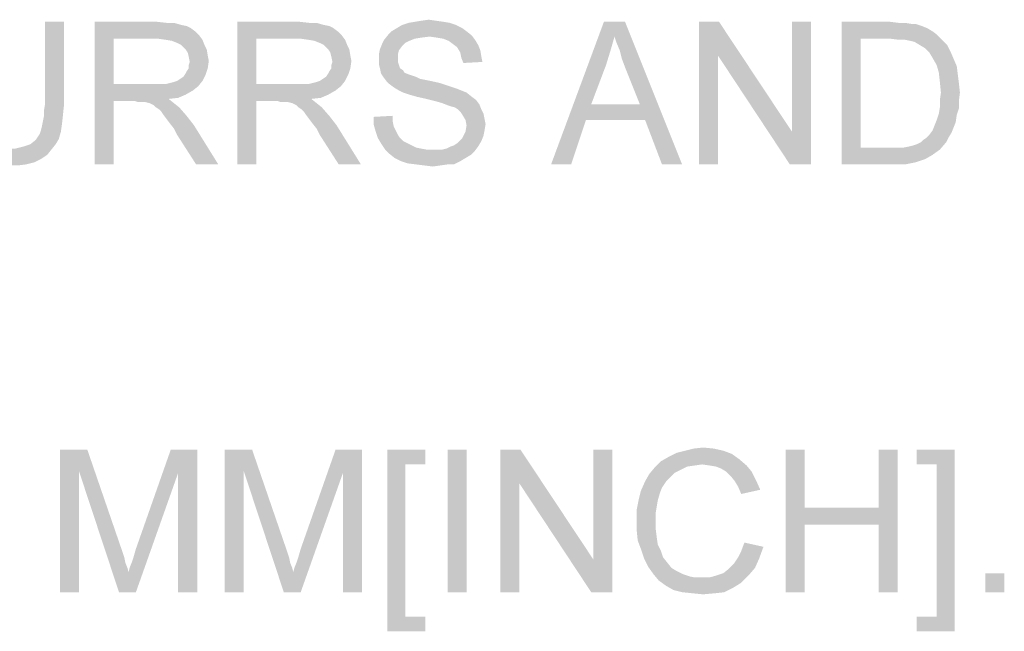
# Paper-space layout '46058_1_1' of a CAD drawing. Units: millimetres. Extents: x 0 to 594, y 0 to 420.
# Drawn here: x 509 to 529, y 154 to 167 of the extents above; entities that cross this region are included whole.
import ezdxf

# ---------------------------------------------------------------- set-up
doc = ezdxf.new("R2010")
doc.units = ezdxf.units.MM
doc.header["$LTSCALE"] = 32.67
doc.layers.get('0').update_dxf_attribs({"linetype": 'CONTINUOUS'})

psp = doc.layouts.new('46058_1_1')

# ---------------------------------------------------------------- linework, layer by layer
at = {"color": 5, "linetype": 'Continuous'}
for points in [[(509.7165, 167.1867), (509.3165, 165.4533), (509.3165, 167.1867)], [(509.3165, 165.4533), (509.7165, 167.1867), (509.7165, 165.4533)], [(510.3609, 167.1867), (511.672, 167.1867), (510.7609, 166.8311)], [(510.7609, 166.8311), (510.3609, 164.1867), (510.3609, 167.1867)], [(511.672, 167.1867), (511.872, 167.1644), (510.7609, 166.8311)], [(512.0276, 167.1644), (512.1831, 167.12), (510.7609, 166.8311)], [(511.872, 167.1644), (512.0276, 167.1644), (510.7609, 166.8311)], [(513.3609, 167.1867), (514.672, 167.1867), (513.7609, 166.8311)], [(513.7609, 166.8311), (513.3609, 164.1867), (513.3609, 167.1867)], [(514.672, 167.1867), (514.872, 167.1644), (513.7609, 166.8311)], [(515.0276, 167.1644), (515.1831, 167.12), (513.7609, 166.8311)], [(514.872, 167.1644), (515.0276, 167.1644), (513.7609, 166.8311)], [(517.8276, 167.1644), (516.8276, 167.12), (516.9609, 167.1644)], [(516.8276, 167.12), (517.8276, 167.1644), (517.9609, 167.12)], [(517.6942, 167.1867), (516.9609, 167.1644), (517.0942, 167.1867)], [(516.9609, 167.1644), (517.6942, 167.1867), (517.8276, 167.1644)], [(517.5387, 167.2089), (517.0942, 167.1867), (517.2276, 167.2089)], [(517.0942, 167.1867), (517.5387, 167.2089), (517.6942, 167.1867)], [(517.2276, 167.2089), (517.3831, 167.2311), (517.5387, 167.2089)], [(521.2942, 166.8755), (519.9609, 164.1867), (521.072, 167.1867)], [(521.072, 167.1867), (521.5165, 167.1867), (521.2942, 166.8755)], [(521.3387, 166.7422), (521.2942, 166.8755), (521.5165, 167.1867)], [(521.4053, 166.5867), (521.3387, 166.7422), (521.5165, 167.1867)], [(521.4498, 166.4089), (521.4053, 166.5867), (521.5165, 167.1867)], [(521.5165, 166.2311), (521.4498, 166.4089), (521.5165, 167.1867)], [(521.8276, 165.4533), (521.5165, 166.2311), (521.5165, 167.1867)], [(521.9387, 165.12), (521.8276, 165.4533), (521.5165, 167.1867)], [(522.2942, 164.1867), (521.9387, 165.12), (521.5165, 167.1867)], [(522.2942, 164.1867), (521.5165, 167.1867), (522.7165, 164.1867)], [(523.4942, 167.1867), (523.472, 166.4755), (523.072, 164.1867)], [(523.4942, 167.1867), (523.072, 164.1867), (523.072, 167.1867)], [(523.472, 166.4755), (523.4942, 167.1867), (525.0276, 164.8755)], [(524.9831, 164.1867), (525.0276, 164.8755), (525.4276, 167.1867)], [(524.9831, 164.1867), (525.4276, 167.1867), (525.4276, 164.1867)], [(525.4276, 167.1867), (525.0276, 164.8755), (525.0276, 167.1867)], [(526.072, 167.1867), (527.0942, 167.1867), (526.472, 166.8311)], [(526.472, 166.8311), (526.072, 164.1867), (526.072, 167.1867)], [(527.0942, 167.1867), (527.272, 167.1644), (526.472, 166.8311)], [(527.4053, 167.1644), (527.5387, 167.1422), (526.472, 166.8311)], [(527.272, 167.1644), (527.4053, 167.1644), (526.472, 166.8311)], [(527.6276, 167.1422), (527.7609, 167.0978), (526.472, 166.8311)], [(527.5387, 167.1422), (527.6276, 167.1422), (526.472, 166.8311)], [(512.1831, 167.12), (512.2942, 167.0978), (510.7609, 166.8311)], [(512.2942, 167.0978), (512.3831, 167.0533), (510.7609, 166.8311)], [(512.3831, 167.0533), (512.472, 166.9867), (510.7609, 166.8311)], [(512.472, 166.9867), (512.5609, 166.8978), (510.7609, 166.8311)], [(515.1831, 167.12), (515.2942, 167.0978), (513.7609, 166.8311)], [(515.2942, 167.0978), (515.3831, 167.0533), (513.7609, 166.8311)], [(515.3831, 167.0533), (515.472, 166.9867), (513.7609, 166.8311)], [(515.472, 166.9867), (515.5609, 166.8978), (513.7609, 166.8311)], [(518.1831, 166.9867), (516.5387, 166.92), (516.6053, 166.9867)], [(516.5387, 166.92), (518.1831, 166.9867), (518.2942, 166.8978)], [(518.0942, 167.0533), (516.6053, 166.9867), (516.7165, 167.0533)], [(516.6053, 166.9867), (518.0942, 167.0533), (518.1831, 166.9867)], [(517.9609, 167.12), (516.7165, 167.0533), (516.8276, 167.12)], [(516.7165, 167.0533), (517.9609, 167.12), (518.0942, 167.0533)], [(527.7609, 167.0978), (527.872, 167.0533), (526.472, 166.8311)], [(527.872, 167.0533), (527.9831, 166.9867), (526.472, 166.8311)], [(527.9831, 166.9867), (528.072, 166.92), (526.472, 166.8311)], [(510.7609, 166.8311), (510.7609, 165.8755), (510.3609, 164.1867)], [(511.6942, 166.8311), (510.7609, 166.8311), (512.5609, 166.8978)], [(511.8498, 166.8089), (511.6942, 166.8311), (512.5609, 166.8978)], [(511.8498, 166.8089), (512.5609, 166.8978), (512.6276, 166.8089)], [(512.6276, 166.8089), (511.9831, 166.7867), (511.8498, 166.8089)], [(512.0942, 166.7422), (511.9831, 166.7867), (512.6276, 166.8089)], [(512.1831, 166.6978), (512.0942, 166.7422), (512.6276, 166.8089)], [(512.1831, 166.6978), (512.6276, 166.8089), (512.672, 166.6978)], [(513.7609, 166.8311), (513.7609, 165.8755), (513.3609, 164.1867)], [(514.6942, 166.8311), (513.7609, 166.8311), (515.5609, 166.8978)], [(514.8498, 166.8089), (514.6942, 166.8311), (515.5609, 166.8978)], [(514.8498, 166.8089), (515.5609, 166.8978), (515.6276, 166.8089)], [(515.6276, 166.8089), (514.9831, 166.7867), (514.8498, 166.8089)], [(515.0942, 166.7422), (514.9831, 166.7867), (515.6276, 166.8089)], [(515.1831, 166.6978), (515.0942, 166.7422), (515.6276, 166.8089)], [(515.1831, 166.6978), (515.6276, 166.8089), (515.672, 166.6978)], [(516.9831, 166.7867), (516.4053, 166.72), (516.4498, 166.8089)], [(516.9831, 166.7867), (516.8942, 166.7422), (516.4053, 166.72)], [(516.4053, 166.72), (516.8942, 166.7422), (516.8276, 166.6755)], [(517.4053, 166.8755), (516.4498, 166.8089), (516.5387, 166.92)], [(517.4053, 166.8755), (517.2276, 166.8533), (516.4498, 166.8089)], [(517.2276, 166.8533), (517.0942, 166.8311), (516.4498, 166.8089)], [(516.4498, 166.8089), (517.0942, 166.8311), (516.9831, 166.7867)], [(516.5387, 166.92), (518.2942, 166.8978), (517.4053, 166.8755)], [(517.5609, 166.8533), (517.4053, 166.8755), (518.2942, 166.8978)], [(517.6942, 166.8311), (517.5609, 166.8533), (518.2942, 166.8978)], [(517.6942, 166.8311), (518.2942, 166.8978), (518.3609, 166.8089)], [(518.3609, 166.8089), (517.8053, 166.7867), (517.6942, 166.8311)], [(517.8942, 166.72), (517.8053, 166.7867), (518.3609, 166.8089)], [(517.8942, 166.72), (518.3609, 166.8089), (518.4276, 166.6978)], [(521.2942, 166.8755), (521.2053, 166.5644), (519.9609, 164.1867)], [(526.472, 166.8311), (526.472, 164.5422), (526.072, 164.1867)], [(527.0942, 166.8311), (526.472, 166.8311), (528.072, 166.92)], [(527.272, 166.8089), (527.0942, 166.8311), (528.072, 166.92)], [(527.4053, 166.8089), (527.272, 166.8089), (528.072, 166.92)], [(527.4053, 166.8089), (528.072, 166.92), (528.1831, 166.8089)], [(528.1831, 166.8089), (527.5165, 166.7867), (527.4053, 166.8089)], [(527.6053, 166.7644), (527.5165, 166.7867), (528.1831, 166.8089)], [(527.7165, 166.6978), (527.6053, 166.7644), (528.1831, 166.8089)], [(527.7165, 166.6978), (528.1831, 166.8089), (528.2942, 166.6978)], [(512.672, 166.6978), (512.272, 166.6089), (512.1831, 166.6978)], [(512.272, 166.6089), (512.672, 166.6978), (512.7165, 166.6089)], [(512.7165, 166.6089), (512.3165, 166.5422), (512.272, 166.6089)], [(512.3165, 166.5422), (512.7165, 166.6089), (512.7387, 166.4755)], [(512.7387, 166.4755), (512.3387, 166.4533), (512.3165, 166.5422)], [(515.672, 166.6978), (515.272, 166.6089), (515.1831, 166.6978)], [(515.272, 166.6089), (515.672, 166.6978), (515.7165, 166.6089)], [(515.7165, 166.6089), (515.3165, 166.5422), (515.272, 166.6089)], [(515.3165, 166.5422), (515.7165, 166.6089), (515.7387, 166.4755)], [(515.7387, 166.4755), (515.3387, 166.4533), (515.3165, 166.5422)], [(516.7609, 166.5867), (516.3387, 166.4978), (516.3609, 166.6089)], [(516.3387, 166.4978), (516.7609, 166.5867), (516.7387, 166.4978)], [(516.8276, 166.6755), (516.3609, 166.6089), (516.4053, 166.72)], [(516.3609, 166.6089), (516.8276, 166.6755), (516.7609, 166.5867)], [(518.4276, 166.6978), (517.9831, 166.6533), (517.8942, 166.72)], [(517.9831, 166.6533), (518.4276, 166.6978), (518.472, 166.5867)], [(518.472, 166.5867), (518.0498, 166.5422), (517.9831, 166.6533)], [(518.0498, 166.5422), (518.472, 166.5867), (518.4942, 166.4533)], [(518.4942, 166.4533), (518.072, 166.4311), (518.0498, 166.5422)], [(521.2053, 166.5644), (521.1165, 166.2755), (519.9609, 164.1867)], [(528.2942, 166.6978), (527.8276, 166.6311), (527.7165, 166.6978)], [(527.8276, 166.6311), (528.2942, 166.6978), (528.3609, 166.5644)], [(528.3609, 166.5644), (527.9165, 166.5422), (527.8276, 166.6311)], [(527.9831, 166.4311), (527.9165, 166.5422), (528.3609, 166.5644)], [(527.9831, 166.4311), (528.3609, 166.5644), (528.4276, 166.4089)], [(512.3387, 166.4533), (512.7387, 166.4755), (512.7609, 166.3644)], [(512.7609, 166.3644), (512.3609, 166.3422), (512.3387, 166.4533)], [(512.3387, 166.2755), (512.3609, 166.3422), (512.7609, 166.3644)], [(512.3387, 166.2089), (512.3387, 166.2755), (512.7609, 166.3644)], [(512.3387, 166.2089), (512.7609, 166.3644), (512.7387, 166.2089)], [(515.3387, 166.4533), (515.7387, 166.4755), (515.7609, 166.3644)], [(515.7609, 166.3644), (515.3609, 166.3422), (515.3387, 166.4533)], [(515.3387, 166.2755), (515.3609, 166.3422), (515.7609, 166.3644)], [(515.3387, 166.2089), (515.3387, 166.2755), (515.7609, 166.3644)], [(515.3387, 166.2089), (515.7609, 166.3644), (515.7387, 166.2089)], [(516.7387, 166.4978), (516.7387, 166.4089), (516.3387, 166.3867)], [(516.7387, 166.4978), (516.3387, 166.3867), (516.3387, 166.4978)], [(516.3387, 166.3867), (516.7387, 166.4089), (516.7387, 166.3422)], [(516.7387, 166.3422), (516.3387, 166.2978), (516.3387, 166.3867)], [(516.3387, 166.2978), (516.7387, 166.3422), (516.7609, 166.2755)], [(518.072, 166.4311), (518.4942, 166.4533), (518.5165, 166.3422)], [(518.5165, 166.3422), (518.1165, 166.32), (518.072, 166.4311)], [(523.072, 164.1867), (523.472, 166.4755), (523.472, 164.1867)], [(525.0276, 164.8755), (524.9831, 164.1867), (523.472, 166.4755)], [(528.4276, 166.4089), (528.072, 166.2755), (527.9831, 166.4311)], [(528.072, 166.2755), (528.4276, 166.4089), (528.4942, 166.2533)], [(512.272, 166.0978), (512.2942, 166.1422), (512.7387, 166.2089)], [(512.272, 166.0978), (512.7387, 166.2089), (512.6942, 166.0755)], [(512.7387, 166.2089), (512.2942, 166.1422), (512.3387, 166.2089)], [(515.272, 166.0978), (515.2942, 166.1422), (515.7387, 166.2089)], [(515.272, 166.0978), (515.7387, 166.2089), (515.6942, 166.0755)], [(515.7387, 166.2089), (515.2942, 166.1422), (515.3387, 166.2089)], [(516.7609, 166.2755), (516.3609, 166.2089), (516.3387, 166.2978)], [(516.3609, 166.2089), (516.7609, 166.2755), (516.7831, 166.2089)], [(516.7831, 166.2089), (516.3831, 166.0978), (516.3609, 166.2089)], [(516.7831, 166.2089), (516.8498, 166.1644), (516.3831, 166.0978)], [(516.8498, 166.1644), (516.872, 166.12), (516.3831, 166.0978)], [(516.3831, 166.0978), (516.872, 166.12), (516.9165, 166.0978)], [(521.1165, 166.2755), (520.8053, 165.4533), (519.9609, 164.1867)], [(528.4942, 166.2533), (528.1165, 166.12), (528.072, 166.2755)], [(528.1165, 166.12), (528.4942, 166.2533), (528.5165, 166.0755)], [(528.5165, 166.0755), (528.1387, 165.92), (528.1165, 166.12)], [(511.8498, 165.8755), (511.9387, 165.8978), (512.6276, 165.9422)], [(511.8498, 165.8755), (512.6276, 165.9422), (512.5387, 165.8311)], [(511.9387, 165.8978), (512.0276, 165.92), (512.6276, 165.9422)], [(512.6276, 165.9422), (512.0276, 165.92), (512.0942, 165.9422)], [(512.0942, 165.9422), (512.1609, 165.9867), (512.6942, 166.0755)], [(512.0942, 165.9422), (512.6942, 166.0755), (512.6276, 165.9422)], [(512.1609, 165.9867), (512.2276, 166.0311), (512.6942, 166.0755)], [(512.6942, 166.0755), (512.2276, 166.0311), (512.272, 166.0978)], [(514.8498, 165.8755), (514.9387, 165.8978), (515.6276, 165.9422)], [(514.8498, 165.8755), (515.6276, 165.9422), (515.5387, 165.8311)], [(514.9387, 165.8978), (515.0276, 165.92), (515.6276, 165.9422)], [(515.6276, 165.9422), (515.0276, 165.92), (515.0942, 165.9422)], [(515.0942, 165.9422), (515.1609, 165.9867), (515.6942, 166.0755)], [(515.0942, 165.9422), (515.6942, 166.0755), (515.6276, 165.9422)], [(515.1609, 165.9867), (515.2276, 166.0311), (515.6942, 166.0755)], [(515.6942, 166.0755), (515.2276, 166.0311), (515.272, 166.0978)], [(516.9165, 166.0978), (516.4276, 166.0311), (516.3831, 166.0978)], [(516.9165, 166.0978), (516.9831, 166.0755), (516.4276, 166.0311)], [(516.9831, 166.0755), (517.0498, 166.0533), (516.4276, 166.0311)], [(516.4276, 166.0311), (517.0498, 166.0533), (517.1165, 166.0311)], [(517.1165, 166.0311), (516.4942, 165.9422), (516.4276, 166.0311)], [(517.1165, 166.0311), (517.2053, 165.9867), (516.4942, 165.9422)], [(517.2053, 165.9867), (517.3165, 165.9644), (516.4942, 165.9422)], [(516.4942, 165.9422), (517.3165, 165.9644), (517.4276, 165.9422)], [(517.4276, 165.9422), (516.5609, 165.8755), (516.4942, 165.9422)], [(517.4276, 165.9422), (517.6276, 165.8978), (516.5609, 165.8755)], [(516.5609, 165.8755), (517.6276, 165.8978), (517.8276, 165.8311)], [(528.1387, 165.92), (528.5165, 166.0755), (528.5387, 165.8978)], [(528.5387, 165.8978), (528.1609, 165.6978), (528.1387, 165.92)], [(528.1609, 165.6978), (528.5387, 165.8978), (528.5609, 165.6978)], [(510.7609, 165.8755), (510.7609, 165.52), (510.3609, 164.1867)], [(511.8498, 165.8755), (512.5387, 165.8311), (510.7609, 165.52)], [(511.7387, 165.8755), (511.8498, 165.8755), (510.7609, 165.52)], [(511.6053, 165.8755), (511.7387, 165.8755), (510.7609, 165.52)], [(510.7609, 165.8755), (511.6053, 165.8755), (510.7609, 165.52)], [(512.5387, 165.8311), (512.4276, 165.7422), (510.7609, 165.52)], [(512.4276, 165.7422), (512.272, 165.6533), (510.7609, 165.52)], [(513.7609, 165.8755), (513.7609, 165.52), (513.3609, 164.1867)], [(514.8498, 165.8755), (515.5387, 165.8311), (513.7609, 165.52)], [(514.7387, 165.8755), (514.8498, 165.8755), (513.7609, 165.52)], [(514.6053, 165.8755), (514.7387, 165.8755), (513.7609, 165.52)], [(513.7609, 165.8755), (514.6053, 165.8755), (513.7609, 165.52)], [(515.5387, 165.8311), (515.4276, 165.7422), (513.7609, 165.52)], [(515.4276, 165.7422), (515.272, 165.6533), (513.7609, 165.52)], [(517.8276, 165.8311), (516.6498, 165.8089), (516.5609, 165.8755)], [(516.6498, 165.8089), (517.8276, 165.8311), (517.9609, 165.7867)], [(517.9609, 165.7867), (516.7609, 165.7422), (516.6498, 165.8089)], [(516.7609, 165.7422), (517.9609, 165.7867), (518.072, 165.7422)], [(518.072, 165.7422), (516.8498, 165.6978), (516.7609, 165.7422)], [(516.8498, 165.6978), (518.072, 165.7422), (518.1831, 165.6978)], [(518.1831, 165.6978), (516.9831, 165.6533), (516.8498, 165.6978)], [(517.1387, 165.6089), (516.9831, 165.6533), (518.1831, 165.6978)], [(517.1387, 165.6089), (518.1831, 165.6978), (518.2942, 165.6089)], [(528.5609, 165.6978), (528.1387, 165.5422), (528.1609, 165.6978)], [(528.1387, 165.5422), (528.5609, 165.6978), (528.5387, 165.52)], [(510.3609, 164.1867), (510.7609, 165.52), (510.7609, 164.1867)], [(512.272, 165.6533), (512.1165, 165.5867), (510.7609, 165.52)], [(512.1165, 165.5867), (511.9165, 165.5644), (510.7609, 165.52)], [(511.2053, 165.52), (510.7609, 165.52), (511.9165, 165.5644)], [(511.272, 165.4978), (511.2053, 165.52), (511.9165, 165.5644)], [(511.3387, 165.4978), (511.272, 165.4978), (511.9165, 165.5644)], [(511.3831, 165.4978), (511.3387, 165.4978), (511.9165, 165.5644)], [(511.4276, 165.4978), (511.3831, 165.4978), (511.9165, 165.5644)], [(511.5165, 165.4755), (511.4276, 165.4978), (511.9165, 165.5644)], [(511.5165, 165.4755), (511.9165, 165.5644), (512.0276, 165.4755)], [(513.3609, 164.1867), (513.7609, 165.52), (513.7609, 164.1867)], [(515.272, 165.6533), (515.1165, 165.5867), (513.7609, 165.52)], [(515.1165, 165.5867), (514.9165, 165.5644), (513.7609, 165.52)], [(514.2053, 165.52), (513.7609, 165.52), (514.9165, 165.5644)], [(514.272, 165.4978), (514.2053, 165.52), (514.9165, 165.5644)], [(514.3387, 165.4978), (514.272, 165.4978), (514.9165, 165.5644)], [(514.3831, 165.4978), (514.3387, 165.4978), (514.9165, 165.5644)], [(514.4276, 165.4978), (514.3831, 165.4978), (514.9165, 165.5644)], [(514.5165, 165.4755), (514.4276, 165.4978), (514.9165, 165.5644)], [(514.5165, 165.4755), (514.9165, 165.5644), (515.0276, 165.4755)], [(518.2942, 165.6089), (517.3387, 165.5644), (517.1387, 165.6089)], [(517.3387, 165.5644), (518.2942, 165.6089), (518.3831, 165.5422)], [(518.3831, 165.5422), (517.5165, 165.52), (517.3387, 165.5644)], [(517.672, 165.4755), (517.5165, 165.52), (518.3831, 165.5422)], [(517.672, 165.4755), (518.3831, 165.5422), (518.4498, 165.4533)], [(528.5387, 165.52), (528.1387, 165.3867), (528.1387, 165.5422)], [(528.1387, 165.3867), (528.5387, 165.52), (528.5387, 165.3644)], [(509.7165, 165.4533), (509.2942, 165.32), (509.3165, 165.4533)], [(509.2942, 165.32), (509.7165, 165.4533), (509.6942, 165.2311)], [(509.6942, 165.2311), (509.2942, 165.2089), (509.2942, 165.32)], [(512.0276, 165.4755), (511.6053, 165.4311), (511.5165, 165.4755)], [(511.6498, 165.3867), (511.6053, 165.4311), (512.0276, 165.4755)], [(511.6498, 165.3867), (512.0276, 165.4755), (512.1387, 165.3867)], [(512.1387, 165.3867), (511.7165, 165.3422), (511.6498, 165.3867)], [(511.7609, 165.2978), (511.7165, 165.3422), (512.1387, 165.3867)], [(511.8053, 165.2311), (511.7609, 165.2978), (512.1387, 165.3867)], [(511.8053, 165.2311), (512.1387, 165.3867), (512.2942, 165.2089)], [(515.0276, 165.4755), (514.6053, 165.4311), (514.5165, 165.4755)], [(514.6498, 165.3867), (514.6053, 165.4311), (515.0276, 165.4755)], [(514.6498, 165.3867), (515.0276, 165.4755), (515.1387, 165.3867)], [(515.1387, 165.3867), (514.7165, 165.3422), (514.6498, 165.3867)], [(514.7609, 165.2978), (514.7165, 165.3422), (515.1387, 165.3867)], [(514.8053, 165.2311), (514.7609, 165.2978), (515.1387, 165.3867)], [(514.8053, 165.2311), (515.1387, 165.3867), (515.2942, 165.2089)], [(518.4498, 165.4533), (517.7831, 165.4311), (517.672, 165.4755)], [(517.8498, 165.4089), (517.7831, 165.4311), (518.4498, 165.4533)], [(517.9387, 165.3867), (517.8498, 165.4089), (518.4498, 165.4533)], [(518.0053, 165.3422), (517.9387, 165.3867), (518.4498, 165.4533)], [(518.0053, 165.3422), (518.4498, 165.4533), (518.4942, 165.3422)], [(518.4942, 165.3422), (518.0498, 165.2978), (518.0053, 165.3422)], [(518.0498, 165.2978), (518.4942, 165.3422), (518.5387, 165.2533)], [(518.5387, 165.2533), (518.0942, 165.2311), (518.0498, 165.2978)], [(520.8053, 165.4533), (520.6942, 165.12), (519.9609, 164.1867)], [(520.8053, 165.4533), (521.8276, 165.4533), (520.6942, 165.12)], [(521.9387, 165.12), (520.6942, 165.12), (521.8276, 165.4533)], [(528.5387, 165.3644), (528.1165, 165.2533), (528.1387, 165.3867)], [(528.1165, 165.2533), (528.5387, 165.3644), (528.4942, 165.2311)], [(509.672, 165.0311), (509.2498, 164.9867), (509.272, 165.0978)], [(509.272, 165.0978), (509.2942, 165.2089), (509.6942, 165.2311)], [(509.272, 165.0978), (509.6942, 165.2311), (509.672, 165.0311)], [(512.2942, 165.2089), (511.872, 165.1422), (511.8053, 165.2311)], [(511.9387, 165.0533), (511.872, 165.1422), (512.2942, 165.2089)], [(511.9387, 165.0533), (512.2942, 165.2089), (512.4498, 165.0089)], [(515.2942, 165.2089), (514.872, 165.1422), (514.8053, 165.2311)], [(514.9387, 165.0533), (514.872, 165.1422), (515.2942, 165.2089)], [(514.9387, 165.0533), (515.2942, 165.2089), (515.4498, 165.0089)], [(516.2276, 165.1867), (516.6276, 165.2089), (516.6276, 165.0978)], [(516.6276, 165.0978), (516.2276, 165.0311), (516.2276, 165.1867)], [(516.2276, 165.0311), (516.6276, 165.0978), (516.6498, 164.9867)], [(518.0942, 165.2311), (518.5387, 165.2533), (518.5609, 165.1422)], [(518.5609, 165.1422), (518.1609, 165.12), (518.0942, 165.2311)], [(518.1609, 165.12), (518.5609, 165.1422), (518.5831, 165.0311)], [(518.5831, 165.0311), (518.1831, 165.0089), (518.1609, 165.12)], [(519.9609, 164.1867), (520.6942, 165.12), (520.3831, 164.1867)], [(528.472, 165.0755), (528.0276, 165.0089), (528.072, 165.12)], [(528.0276, 165.0089), (528.472, 165.0755), (528.4276, 164.9644)], [(528.4942, 165.2311), (528.072, 165.12), (528.1165, 165.2533)], [(528.072, 165.12), (528.4942, 165.2311), (528.472, 165.0755)], [(509.1609, 164.7644), (509.2053, 164.8311), (509.6498, 164.8755)], [(509.1609, 164.7644), (509.6498, 164.8755), (509.6053, 164.72)], [(509.6498, 164.8755), (509.2053, 164.8311), (509.2276, 164.8978)], [(509.2276, 164.8978), (509.2498, 164.9867), (509.672, 165.0311)], [(509.2276, 164.8978), (509.672, 165.0311), (509.6498, 164.8755)], [(512.4498, 165.0089), (512.0276, 164.9422), (511.9387, 165.0533)], [(512.0942, 164.8089), (512.0276, 164.9422), (512.4498, 165.0089)], [(512.4942, 164.1867), (512.0942, 164.8089), (512.4498, 165.0089)], [(512.4942, 164.1867), (512.4498, 165.0089), (512.9609, 164.1867)], [(515.4498, 165.0089), (515.0276, 164.9422), (514.9387, 165.0533)], [(515.0942, 164.8089), (515.0276, 164.9422), (515.4498, 165.0089)], [(515.4942, 164.1867), (515.0942, 164.8089), (515.4498, 165.0089)], [(515.4942, 164.1867), (515.4498, 165.0089), (515.9609, 164.1867)], [(516.6498, 164.9867), (516.272, 164.8756), (516.2276, 165.0311)], [(516.6498, 164.9867), (516.6942, 164.8978), (516.272, 164.8756)], [(516.272, 164.8756), (516.6942, 164.8978), (516.7387, 164.8089)], [(516.7387, 164.8089), (516.3165, 164.7422), (516.272, 164.8756)], [(518.5387, 164.7867), (518.0942, 164.7422), (518.1609, 164.8756)], [(518.5609, 164.8978), (518.1609, 164.8756), (518.1831, 165.0089)], [(518.1609, 164.8756), (518.5609, 164.8978), (518.5387, 164.7867)], [(518.1831, 165.0089), (518.5831, 165.0311), (518.5609, 164.8978)], [(528.3831, 164.8533), (527.9165, 164.8089), (527.9831, 164.8978)], [(528.4276, 164.9644), (527.9831, 164.8978), (528.0276, 165.0089)], [(527.9831, 164.8978), (528.4276, 164.9644), (528.3831, 164.8533)], [(509.0053, 164.6089), (509.1165, 164.6978), (509.6053, 164.72)], [(509.0053, 164.6089), (509.6053, 164.72), (509.5387, 164.6089)], [(509.6053, 164.72), (509.1165, 164.6978), (509.1609, 164.7644)], [(516.3165, 164.7422), (516.7387, 164.8089), (516.7831, 164.7422)], [(516.7831, 164.7422), (516.3831, 164.6311), (516.3165, 164.7422)], [(516.7831, 164.7422), (516.8498, 164.6755), (516.3831, 164.6311)], [(516.3831, 164.6311), (516.8498, 164.6755), (516.9387, 164.6311)], [(517.8498, 164.5644), (517.9165, 164.5867), (518.4942, 164.6755)], [(517.8498, 164.5644), (518.4942, 164.6755), (518.4276, 164.5644)], [(517.9165, 164.5867), (517.9831, 164.6311), (518.4942, 164.6755)], [(518.4942, 164.6755), (517.9831, 164.6311), (518.0498, 164.6978)], [(518.0498, 164.6978), (518.0942, 164.7422), (518.5387, 164.7867)], [(518.0498, 164.6978), (518.5387, 164.7867), (518.4942, 164.6755)], [(527.7387, 164.6533), (527.7831, 164.6978), (528.3165, 164.7422)], [(527.7387, 164.6533), (528.3165, 164.7422), (528.272, 164.6533)], [(528.3165, 164.7422), (527.7831, 164.6978), (527.8498, 164.7422)], [(527.8498, 164.7422), (527.9165, 164.8089), (528.3831, 164.8533)], [(527.8498, 164.7422), (528.3831, 164.8533), (528.3165, 164.7422)], [(508.6942, 164.52), (509.4498, 164.4978), (507.6276, 164.4533)], [(507.6276, 164.4533), (509.4498, 164.4978), (509.3609, 164.3867)], [(509.3609, 164.3867), (507.7165, 164.3644), (507.6276, 164.4533)], [(508.6942, 164.52), (508.872, 164.5644), (509.5387, 164.6089)], [(508.6942, 164.52), (509.5387, 164.6089), (509.4498, 164.4978)], [(509.5387, 164.6089), (508.872, 164.5644), (509.0053, 164.6089)], [(516.9387, 164.6311), (516.472, 164.4978), (516.3831, 164.6311)], [(516.9387, 164.6311), (517.0276, 164.5867), (516.472, 164.4978)], [(517.0276, 164.5867), (517.1165, 164.5422), (516.472, 164.4978)], [(517.1165, 164.5422), (517.2276, 164.52), (516.472, 164.4978)], [(516.472, 164.4978), (517.2276, 164.52), (517.3387, 164.4978)], [(517.3387, 164.4978), (516.5609, 164.4089), (516.472, 164.4978)], [(517.672, 164.4978), (518.3609, 164.4755), (516.5609, 164.4089)], [(517.5609, 164.4978), (517.672, 164.4978), (516.5609, 164.4089)], [(517.472, 164.4978), (517.5609, 164.4978), (516.5609, 164.4089)], [(517.3387, 164.4978), (517.472, 164.4978), (516.5609, 164.4089)], [(516.5609, 164.4089), (518.3609, 164.4755), (518.272, 164.3867)], [(517.672, 164.4978), (517.7609, 164.52), (518.4276, 164.5644)], [(517.672, 164.4978), (518.4276, 164.5644), (518.3609, 164.4755)], [(518.4276, 164.5644), (517.7609, 164.52), (517.8498, 164.5644)], [(527.3831, 164.5422), (528.1387, 164.4978), (526.072, 164.1867)], [(527.2498, 164.5422), (527.3831, 164.5422), (526.072, 164.1867)], [(527.1165, 164.5422), (527.2498, 164.5422), (526.072, 164.1867)], [(526.472, 164.5422), (527.1165, 164.5422), (526.072, 164.1867)], [(528.1387, 164.4978), (527.9831, 164.3867), (526.072, 164.1867)], [(527.3831, 164.5422), (527.4942, 164.5644), (528.272, 164.6533)], [(527.3831, 164.5422), (528.272, 164.6533), (528.1387, 164.4978)], [(527.4942, 164.5644), (527.5831, 164.5867), (528.272, 164.6533)], [(527.5831, 164.5867), (527.6498, 164.6089), (528.272, 164.6533)], [(528.272, 164.6533), (527.6498, 164.6089), (527.7387, 164.6533)], [(507.7165, 164.3644), (509.3609, 164.3867), (509.2276, 164.2978)], [(509.2276, 164.2978), (507.8498, 164.2755), (507.7165, 164.3644)], [(507.8498, 164.2755), (509.2276, 164.2978), (509.0942, 164.2311)], [(509.0942, 164.2311), (507.9831, 164.2089), (507.8498, 164.2755)], [(518.272, 164.3867), (516.672, 164.32), (516.5609, 164.4089)], [(516.672, 164.32), (518.272, 164.3867), (518.1609, 164.32)], [(518.1609, 164.32), (516.8053, 164.2533), (516.672, 164.32)], [(516.8053, 164.2533), (518.1609, 164.32), (518.0498, 164.2533)], [(518.0498, 164.2533), (516.9387, 164.2089), (516.8053, 164.2533)], [(517.1165, 164.1867), (516.9387, 164.2089), (518.0498, 164.2533)], [(517.7831, 164.1867), (517.1165, 164.1867), (518.0498, 164.2533)], [(517.7831, 164.1867), (518.0498, 164.2533), (517.9165, 164.1867)], [(527.9831, 164.3867), (527.8276, 164.2978), (526.072, 164.1867)], [(527.8276, 164.2978), (527.6276, 164.2311), (526.072, 164.1867)], [(508.1609, 164.1867), (507.9831, 164.2089), (509.0942, 164.2311)], [(508.1609, 164.1867), (509.0942, 164.2311), (508.9165, 164.1867)], [(508.9165, 164.1867), (508.3387, 164.1644), (508.1609, 164.1867)], [(508.3387, 164.1644), (508.9165, 164.1867), (508.7387, 164.1644)], [(517.7831, 164.1867), (517.2942, 164.1644), (517.1165, 164.1867)], [(517.2942, 164.1644), (517.7831, 164.1867), (517.6276, 164.1644)], [(517.6276, 164.1644), (517.472, 164.1422), (517.2942, 164.1644)], [(527.1387, 164.1867), (526.072, 164.1867), (527.6276, 164.2311)], [(527.1387, 164.1867), (527.6276, 164.2311), (527.4053, 164.1867)], [(509.6276, 158.1867), (510.2053, 158.1867), (510.0276, 157.7422)], [(510.0276, 157.7422), (509.6276, 155.1867), (509.6276, 158.1867)], [(510.0276, 157.7422), (510.2053, 158.1867), (510.9387, 156.0533)], [(512.1165, 157.6978), (511.2276, 156.0978), (511.9609, 158.1867)], [(511.9609, 158.1867), (512.5165, 158.1867), (512.1165, 157.6978)], [(512.1165, 155.1867), (512.1165, 157.6978), (512.5165, 158.1867)], [(512.1165, 155.1867), (512.5165, 158.1867), (512.5165, 155.1867)], [(513.0942, 158.1867), (513.672, 158.1867), (513.4942, 157.7422)], [(513.4942, 157.7422), (513.0942, 155.1867), (513.0942, 158.1867)], [(513.4942, 157.7422), (513.672, 158.1867), (514.4053, 156.0533)], [(515.5831, 157.6978), (514.6942, 156.0978), (515.4276, 158.1867)], [(515.4276, 158.1867), (515.9831, 158.1867), (515.5831, 157.6978)], [(515.5831, 155.1867), (515.5831, 157.6978), (515.9831, 158.1867)], [(515.5831, 155.1867), (515.9831, 158.1867), (515.9831, 155.1867)], [(516.5165, 158.1867), (517.3165, 158.1867), (516.8942, 157.8755)], [(516.8942, 157.8755), (516.5165, 154.3644), (516.5165, 158.1867)], [(516.8942, 157.8755), (517.3165, 158.1867), (517.3165, 157.8755)], [(518.1831, 158.1867), (517.7831, 155.1867), (517.7831, 158.1867)], [(517.7831, 155.1867), (518.1831, 158.1867), (518.1831, 155.1867)], [(519.3165, 158.1867), (519.2942, 157.4755), (518.8942, 155.1867)], [(519.3165, 158.1867), (518.8942, 155.1867), (518.8942, 158.1867)], [(519.2942, 157.4755), (519.3165, 158.1867), (520.8498, 155.8755)], [(520.8053, 155.1867), (520.8498, 155.8755), (521.2498, 158.1867)], [(520.8053, 155.1867), (521.2498, 158.1867), (521.2498, 155.1867)], [(521.2498, 158.1867), (520.8498, 155.8755), (520.8498, 158.1867)], [(523.9165, 157.9867), (522.272, 157.9422), (522.4276, 158.0311)], [(523.7609, 158.0978), (522.4276, 158.0311), (522.6053, 158.12)], [(522.4276, 158.0311), (523.7609, 158.0978), (523.9165, 157.9867)], [(523.5831, 158.1644), (522.6053, 158.12), (522.7831, 158.1644)], [(522.6053, 158.12), (523.5831, 158.1644), (523.7609, 158.0978)], [(523.3831, 158.2089), (522.7831, 158.1644), (522.9609, 158.2089)], [(522.7831, 158.1644), (523.3831, 158.2089), (523.5831, 158.1644)], [(522.9609, 158.2089), (523.1609, 158.2311), (523.3831, 158.2089)], [(525.2942, 158.1867), (525.2942, 156.9644), (524.8942, 155.1867)], [(525.2942, 158.1867), (524.8942, 155.1867), (524.8942, 158.1867)], [(527.2498, 158.1867), (526.8498, 156.9644), (526.8498, 158.1867)], [(526.8498, 156.6089), (526.8498, 156.9644), (527.2498, 158.1867)], [(526.8498, 155.1867), (526.8498, 156.6089), (527.2498, 158.1867)], [(526.8498, 155.1867), (527.2498, 158.1867), (527.2498, 155.1867)], [(528.4498, 158.1867), (527.6498, 157.8755), (527.6498, 158.1867)], [(528.072, 157.8755), (527.6498, 157.8755), (528.4498, 158.1867)], [(528.072, 154.6755), (528.072, 157.8755), (528.4498, 158.1867)], [(528.072, 154.6755), (528.4498, 158.1867), (528.4498, 154.3644)], [(516.8942, 157.8755), (516.8942, 154.6755), (516.5165, 154.3644)], [(523.1387, 157.8755), (522.1387, 157.8089), (522.272, 157.9422)], [(523.1387, 157.8755), (522.9831, 157.8533), (522.1387, 157.8089)], [(522.9831, 157.8533), (522.8276, 157.8311), (522.1387, 157.8089)], [(522.1387, 157.8089), (522.8276, 157.8311), (522.6942, 157.7644)], [(523.1387, 157.8755), (522.272, 157.9422), (523.9165, 157.9867)], [(523.2942, 157.8533), (523.1387, 157.8755), (523.9165, 157.9867)], [(523.2942, 157.8533), (523.9165, 157.9867), (524.072, 157.8533)], [(524.072, 157.8533), (523.4276, 157.8311), (523.2942, 157.8533)], [(523.5387, 157.7867), (523.4276, 157.8311), (524.072, 157.8533)], [(523.6498, 157.72), (523.5387, 157.7867), (524.072, 157.8533)], [(523.6498, 157.72), (524.072, 157.8533), (524.1831, 157.72)], [(509.6276, 155.1867), (510.0276, 157.7422), (510.0276, 155.1867)], [(510.9387, 156.0533), (510.872, 155.1867), (510.0276, 157.7422)], [(510.872, 155.1867), (511.072, 155.6089), (512.1165, 157.6978)], [(510.872, 155.1867), (512.1165, 157.6978), (511.2276, 155.1867)], [(511.072, 155.6089), (511.0942, 155.6978), (512.1165, 157.6978)], [(511.0942, 155.6978), (511.1387, 155.8089), (512.1165, 157.6978)], [(511.1387, 155.8089), (511.1831, 155.9422), (512.1165, 157.6978)], [(511.1831, 155.9422), (511.2276, 156.0978), (512.1165, 157.6978)], [(513.0942, 155.1867), (513.4942, 157.7422), (513.4942, 155.1867)], [(514.4053, 156.0533), (514.3387, 155.1867), (513.4942, 157.7422)], [(514.3387, 155.1867), (514.5387, 155.6089), (515.5831, 157.6978)], [(514.3387, 155.1867), (515.5831, 157.6978), (514.6942, 155.1867)], [(514.5387, 155.6089), (514.5609, 155.6978), (515.5831, 157.6978)], [(514.5609, 155.6978), (514.6053, 155.8089), (515.5831, 157.6978)], [(514.6053, 155.8089), (514.6498, 155.9422), (515.5831, 157.6978)], [(514.6498, 155.9422), (514.6942, 156.0978), (515.5831, 157.6978)], [(522.472, 157.6089), (521.9387, 157.52), (522.0276, 157.6755)], [(522.6942, 157.7644), (522.0276, 157.6755), (522.1387, 157.8089)], [(522.6942, 157.7644), (522.5609, 157.6978), (522.0276, 157.6755)], [(522.0276, 157.6755), (522.5609, 157.6978), (522.472, 157.6089)], [(524.1831, 157.72), (523.7387, 157.6311), (523.6498, 157.72)], [(523.7387, 157.6311), (524.1831, 157.72), (524.272, 157.5422)], [(524.272, 157.5422), (523.8276, 157.52), (523.7387, 157.6311)], [(518.8942, 155.1867), (519.2942, 157.4755), (519.2942, 155.1867)], [(520.8498, 155.8755), (520.8053, 155.1867), (519.2942, 157.4755)], [(522.3831, 157.52), (522.2942, 157.3867), (521.8498, 157.32)], [(522.3831, 157.52), (521.8498, 157.32), (521.9387, 157.52)], [(521.9387, 157.52), (522.472, 157.6089), (522.3831, 157.52)], [(523.8942, 157.4089), (523.8276, 157.52), (524.272, 157.5422)], [(523.8942, 157.4089), (524.272, 157.5422), (524.3609, 157.3422)], [(524.3609, 157.3422), (523.9609, 157.2533), (523.8942, 157.4089)], [(522.2498, 157.2755), (521.8053, 157.1422), (521.8498, 157.32)], [(521.8053, 157.1422), (522.2498, 157.2755), (522.2053, 157.12)], [(521.8498, 157.32), (522.2942, 157.3867), (522.2498, 157.2755)], [(522.2053, 157.12), (521.7609, 156.92), (521.8053, 157.1422)], [(522.2053, 157.12), (522.1831, 156.9867), (521.7609, 156.92)], [(521.7609, 156.92), (522.1831, 156.9867), (522.1609, 156.8533)], [(522.1609, 156.8533), (521.7609, 156.6978), (521.7609, 156.92)], [(521.7609, 156.6978), (522.1609, 156.8533), (522.1609, 156.6978)], [(525.2942, 156.9644), (525.2942, 156.6089), (524.8942, 155.1867)], [(525.2942, 156.9644), (526.8498, 156.9644), (525.2942, 156.6089)], [(526.8498, 156.6089), (525.2942, 156.6089), (526.8498, 156.9644)], [(522.1609, 156.6978), (522.1609, 156.52), (521.7609, 156.4978)], [(522.1609, 156.6978), (521.7609, 156.4978), (521.7609, 156.6978)], [(524.8942, 155.1867), (525.2942, 156.6089), (525.2942, 155.1867)], [(521.7609, 156.4978), (522.1609, 156.52), (522.1831, 156.3422)], [(522.1831, 156.3422), (521.7831, 156.2755), (521.7609, 156.4978)], [(521.7831, 156.2755), (522.1831, 156.3422), (522.2053, 156.1867)], [(522.2053, 156.1867), (521.8498, 156.0978), (521.7831, 156.2755)], [(521.8498, 156.0978), (522.2053, 156.1867), (522.272, 156.0533)], [(524.4276, 156.1422), (523.9609, 156.0533), (524.0276, 156.2311)], [(510.9387, 156.0533), (510.9831, 155.92), (510.872, 155.1867)], [(514.4053, 156.0533), (514.4498, 155.92), (514.3387, 155.1867)], [(522.272, 156.0533), (521.9165, 155.8978), (521.8498, 156.0978)], [(522.272, 156.0533), (522.3165, 155.92), (521.9165, 155.8978)], [(523.8942, 155.92), (523.9609, 156.0533), (524.4276, 156.1422)], [(523.8942, 155.92), (524.4276, 156.1422), (524.3387, 155.8978)], [(510.9831, 155.92), (511.0053, 155.8089), (510.872, 155.1867)], [(511.0053, 155.8089), (511.0498, 155.6978), (510.872, 155.1867)], [(514.4498, 155.92), (514.472, 155.8089), (514.3387, 155.1867)], [(514.472, 155.8089), (514.5165, 155.6978), (514.3387, 155.1867)], [(521.9165, 155.8978), (522.3165, 155.92), (522.4053, 155.8089)], [(522.4053, 155.8089), (522.0053, 155.72), (521.9165, 155.8978)], [(522.0053, 155.72), (522.4053, 155.8089), (522.4942, 155.6978)], [(524.2498, 155.6978), (523.6942, 155.6755), (523.8053, 155.7867)], [(524.3387, 155.8978), (523.8053, 155.7867), (523.8942, 155.92)], [(523.8053, 155.7867), (524.3387, 155.8978), (524.2498, 155.6978)], [(511.0498, 155.6978), (511.072, 155.6089), (510.872, 155.1867)], [(514.5165, 155.6978), (514.5387, 155.6089), (514.3387, 155.1867)], [(522.4942, 155.6978), (522.1165, 155.5644), (522.0053, 155.72)], [(522.4942, 155.6978), (522.6053, 155.6311), (522.1165, 155.5644)], [(522.1165, 155.5644), (522.6053, 155.6311), (522.7387, 155.5644)], [(522.7387, 155.5644), (522.2276, 155.4311), (522.1165, 155.5644)], [(522.7387, 155.5644), (522.872, 155.52), (522.2276, 155.4311)], [(522.2276, 155.4311), (523.2942, 155.4978), (524.1165, 155.5422)], [(522.2276, 155.4311), (524.1165, 155.5422), (523.9609, 155.3867)], [(524.1165, 155.5422), (523.2942, 155.4978), (523.4498, 155.5422)], [(523.4498, 155.5422), (523.5831, 155.5867), (524.2498, 155.6978)], [(523.4498, 155.5422), (524.2498, 155.6978), (524.1165, 155.5422)], [(523.5831, 155.5867), (523.6942, 155.6755), (524.2498, 155.6978)], [(529.4942, 155.5867), (529.0942, 155.1867), (529.0942, 155.5867)], [(529.0942, 155.1867), (529.4942, 155.5867), (529.4942, 155.1867)], [(522.872, 155.52), (522.9831, 155.4978), (522.2276, 155.4311)], [(523.1387, 155.4978), (523.2942, 155.4978), (522.2276, 155.4311)], [(522.9831, 155.4978), (523.1387, 155.4978), (522.2276, 155.4311)], [(523.9609, 155.3867), (522.3831, 155.32), (522.2276, 155.4311)], [(522.3831, 155.32), (523.9609, 155.3867), (523.7831, 155.2755)], [(523.7831, 155.2755), (522.5387, 155.2311), (522.3831, 155.32)], [(522.7165, 155.1867), (522.5387, 155.2311), (523.7831, 155.2755)], [(522.7165, 155.1867), (523.7831, 155.2755), (523.6053, 155.1867)], [(523.6053, 155.1867), (522.9387, 155.1644), (522.7165, 155.1867)], [(522.9387, 155.1644), (523.6053, 155.1867), (523.4053, 155.1644)], [(523.4053, 155.1644), (523.1609, 155.1422), (522.9387, 155.1644)], [(516.8942, 154.6755), (517.3165, 154.6755), (516.5165, 154.3644)], [(516.5165, 154.3644), (517.3165, 154.6755), (517.3165, 154.3644)], [(528.072, 154.6755), (527.6498, 154.3644), (527.6498, 154.6755)], [(528.4498, 154.3644), (527.6498, 154.3644), (528.072, 154.6755)]]:
    psp.add_solid(points, dxfattribs=at)

doc.saveas('drawing.dxf')
